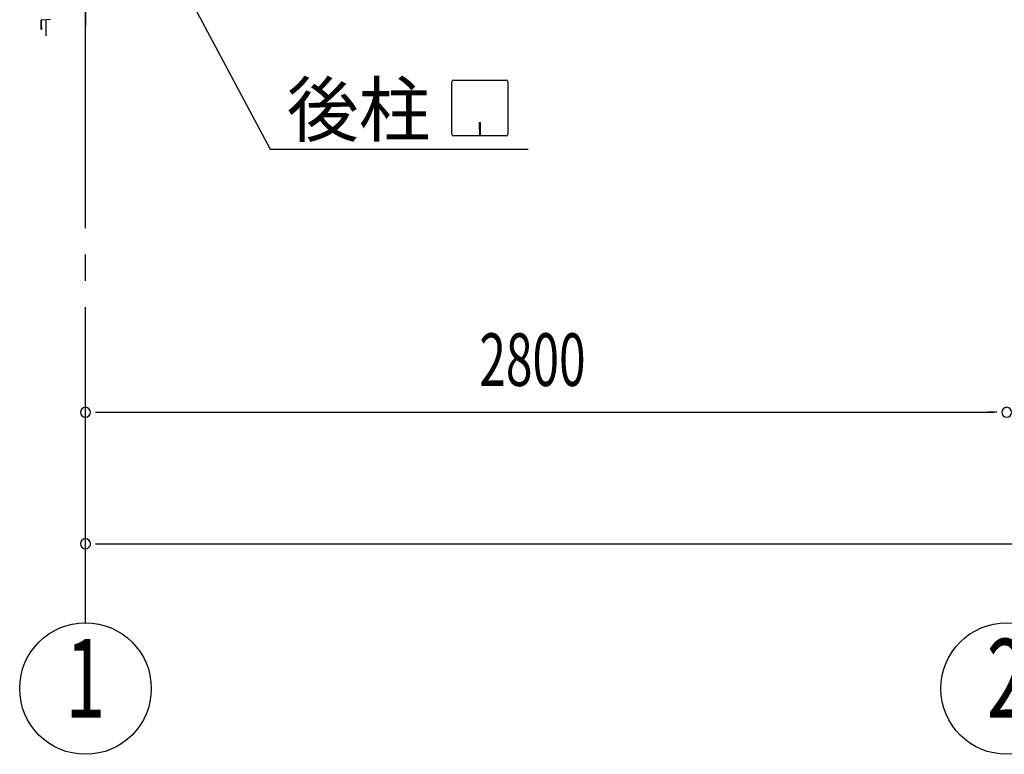
# Model space of a CAD drawing. Extents: x 868 to 32764, y 310 to 22484.
# Drawn here: x 18916 to 21908, y 11816 to 14049 of the extents above; entities that cross this region are included whole.
import ezdxf
from ezdxf.enums import TextEntityAlignment as Align

# ---------------------------------------------------------------- set-up
doc = ezdxf.new("R2010")
doc.units = 0
doc.header["$LTSCALE"] = 80
doc.header["$MEASUREMENT"] = 0
doc.linetypes.add('1PL-M', pattern=[15, 12, -1, 1, -1])
doc.linetypes.add('1PL-SL', pattern=[6.5, 5, -0.5, 0.5, -0.5])
for name, color, linetype in [('1PL-M1', 6, '1PL-M'), ('HIKIDASHI', 6, 'CONTINUOUS'), ('SUNPOU', 4, 'CONTINUOUS'), ('アンカ-プレ-ト', 1, 'CONTINUOUS'), ('後柱', 3, 'CONTINUOUS'), ('水切り', 3, 'CONTINUOUS')]:
    doc.layers.add(name, color=color, linetype=linetype)
doc.styles.add('00', font='ROMANS', dxfattribs={"width": 0.666667, "bigfont": 'BIGFONT'})
doc.styles.add('01', font='ROMANS', dxfattribs={"height": 3, "bigfont": 'BIGFONT'})

msp = doc.modelspace()

# ---------------------------------------------------------------- linework, layer by layer
at = {"layer": '1PL-M1'}
msp.add_line((19115.6, 12215.5), (19115.6, 14555.5), dxfattribs=at)
at = {"layer": 'HIKIDASHI'}
for p, q in [((19233.6, 14484.7), (19677.2, 13655.5)), ((20229.2, 13700.7), (20229.2, 13860.3)), ((20234.4, 13865.5), (20394, 13865.5)), ((20399.2, 13860.3), (20399.2, 13700.7)), ((20312.2, 13735.5), (20312.2, 13715.5)), ((20316.2, 13735.5), (20312.2, 13735.5)), ((20314.2, 13695.5), (20314.2, 13725.5)), ((20316.2, 13695.5), (20316.2, 13735.5)), ((20394, 13695.5), (20234.4, 13695.5)), ((19677.2, 13655.5), (20461, 13655.5))]:
    msp.add_line(p, q, dxfattribs=at)
for centre, start, end in [((20234.4, 13860.3), 90, 180), ((20394, 13860.3), 0, 90), ((20234.4, 13700.7), 180, 270), ((20394, 13700.7), 270, 0)]:
    msp.add_arc(centre, 5.2, start, end, dxfattribs=at)
at = {"layer": 'SUNPOU'}
for p, q in [((18995.6, 13999.5), (18995.6, 14049.5)), ((19145.6, 12855.5), (19175.6, 12855.5)), ((19155.6, 12855.5), (21875.6, 12855.5)), ((21885.6, 12855.5), (21855.6, 12855.5)), ((19145.6, 12455.5), (19175.6, 12455.5)), ((19155.6, 12455.5), (24675.6, 12455.5))]:
    msp.add_line(p, q, dxfattribs=at)
for centre in [(19115.6, 12015.5), (21915.6, 12015.5)]:
    msp.add_circle(centre, 200, dxfattribs=at)
for centre, start, end in [((19115.6, 12855.5), 0, 180), ((21915.6, 12855.5), 0, 180), ((21915.6, 12855.5), 0, 180), ((19115.6, 12855.5), 180, 0), ((21915.6, 12855.5), 180, 0), ((21915.6, 12855.5), 180, 0), ((19115.6, 12455.5), 0, 180), ((19115.6, 12455.5), 180, 0)]:
    msp.add_arc(centre, 15, start, end, dxfattribs=at)
at = {"layer": 'アンカ-プレ-ト', "color": 6, "linetype": '1PL-SL'}
msp.add_line((19115.6, 14024.5), (19115.6, 14080.5), dxfattribs=at)
at = {"layer": '後柱', "color": 6, "linetype": '1PL-M'}
msp.add_line((19115.6, 17270.5), (19115.6, 14030.5), dxfattribs=at)
at = {"layer": '水切り'}
for p, q in [((18981.1, 14020.5), (18981.1, 14047.6)), ((18982.1, 14020.5), (18982.1, 14047.6)), ((18983.1, 14048.6), (19009.3, 14050.5)), ((18983.1, 14027.5), (18982.1, 14027.5)), ((18983.1, 14020.5), (18983.1, 14027.5))]:
    msp.add_line(p, q, dxfattribs=at)
for centre, radius, start, end in [((18983.1, 14047.6), 2, 93.9452, 180), ((18983.1, 14047.6), 1, 93.9452, 180), ((18982.1, 14020.5), 1, 180, 0)]:
    msp.add_arc(centre, radius, start, end, dxfattribs=at)

# ---------------------------------------------------------------- texts
at = {"layer": 'HIKIDASHI', "style": '01'}
msp.add_text('後柱', height=160, dxfattribs=at).set_placement((19727.6, 13695.5))
at = {"layer": 'SUNPOU', "style": '00', "width": 0.666667}
msp.add_text('2800', height=160, dxfattribs=at).set_placement((20312.5, 12935.5))
at = {"layer": 'SUNPOU', "style": '00', "width": 0.67}
for s, p in [('1', (19115.6, 12015.5)), ('2', (21915.6, 12015.5))]:
    msp.add_text(s, height=240, dxfattribs=at).set_placement(p, align=Align.MIDDLE)

doc.saveas('drawing.dxf')
